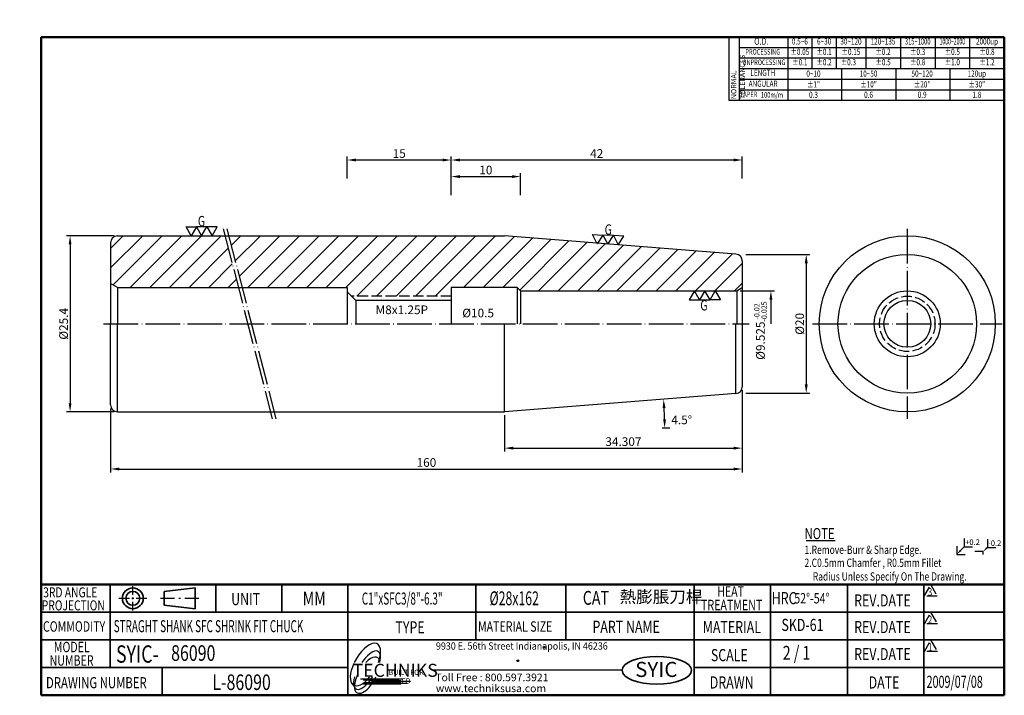
# Model space of a CAD drawing. Extents: x -5 to 279, y 5 to 200.
import ezdxf
from ezdxf.enums import TextEntityAlignment as Align

# ---------------------------------------------------------------- set-up
doc = ezdxf.new("R2010")
doc.units = 0
doc.header["$PDMODE"] = 3
doc.linetypes.add('CENTERJ', pattern=[12, 10, -1, 0, -1])
doc.linetypes.add('HIDDEN', pattern=[4, 3, -1])
doc.layers.get('DEFPOINTS').update_dxf_attribs({"linetype": 'CONTINUOUS', "lineweight": 18})
for name, color, linetype, lineweight in [('圖層2', 2, 'CONTINUOUS', 35), ('圖層3', 3, 'HIDDEN', 30), ('圖層4', 4, 'CONTINUOUS', 18), ('圖層5', 6, 'CENTERJ', 18), ('圖層6', 30, 'CONTINUOUS', 50), ('圖層7', 150, 'CONTINUOUS', 5)]:
    doc.layers.add(name, color=color, linetype=linetype, lineweight=lineweight)
doc.styles.add('CNS', font='romans.shx', dxfattribs={"width": 0.75, "bigfont": 'chineset.shx'})
doc.dimstyles.get("Standard").update_dxf_attribs({"dimtxt": 0.18, "dimasz": 0.18, "dimexe": 0.18, "dimexo": 0.0625, "dimgap": 0.09, "dimtad": 0, "dimtih": 1, "dimtoh": 1, "dimdec": 4, "dimzin": 0, "dimdsep": 46, "dimtxsty": 'Standard', "dimcen": 0.09, "dimadec": 0, "dimazin": 0, "dimtfac": 1, "dimtdec": 4, "dimtofl": 0, "dimtmove": 0, "dimatfit": 3, "dimfxl": 0, "dimtolj": 1, "dimtzin": 0, "dimarcsym": 0})

# ---------------------------------------------------------------- blocks, each defined once
blk = doc.blocks.new('*D67')
at = {"layer": 'DEFPOINTS', "color": 0, "lineweight": -3}
for p in [(119.53, 159.87), (119.53, 153.51), (203.53, 153.51)]:
    blk.add_point(p, dxfattribs=at)
at = {"layer": '圖層4', "lineweight": -2}
for p, q in [((119.53, 154.51), (119.53, 160.87)), ((201.03, 159.87), (122.03, 159.87)), ((203.53, 154.51), (203.53, 160.87))]:
    blk.add_line(p, q, dxfattribs=at)
at = {"layer": '圖層4', "lineweight": -3}
for points in [[(122.03, 160.29), (122.03, 159.46), (119.53, 159.87)], [(201.03, 160.29), (201.03, 159.46), (203.53, 159.87)]]:
    blk.add_solid(points, dxfattribs=at)
at = {"layer": '圖層4', "color": 3, "lineweight": -3, "insert": (161.53, 161.75), "char_height": 2.5, "attachment_point": 5, "style": 'CNS'}
blk.add_mtext('\\A1;42', dxfattribs=at)
blk = doc.blocks.new('*D66')
at = {"layer": 'DEFPOINTS', "color": 0, "lineweight": -3}
for p in [(201.69, 92.44), (134.92, 87.19), (180.99, 88.05), (180.42, 82.53), (182.61, 82.53)]:
    blk.add_point(p, dxfattribs=at)
at = {"layer": '圖層4', "lineweight": -2}
blk.add_arc((75.69, 82.53), 105.44, 1.3585, 3.1415, dxfattribs=at)
at = {"layer": '圖層4', "lineweight": -3}
for points in [[(180.56, 88.28), (181.39, 88.33), (180.81, 90.8)], [(181.52, 85.03), (180.69, 85.02), (181.13, 82.53)]]:
    blk.add_solid(points, dxfattribs=at)
at = {"layer": '圖層4', "color": 3, "lineweight": -3, "insert": (186.05, 84.86), "char_height": 2.5, "attachment_point": 5, "style": 'CNS'}
blk.add_mtext('\\A1;4.5°\\P', dxfattribs=at)
blk = doc.blocks.new('*D65')
at = {"layer": 'DEFPOINTS', "color": 0, "lineweight": -3}
for p in [(21.23, 89.19), (203.53, 88.93), (203.53, 70.69)]:
    blk.add_point(p, dxfattribs=at)
at = {"layer": '圖層4', "lineweight": -2}
for p, q in [((21.23, 88.19), (21.23, 69.69)), ((203.53, 87.93), (203.53, 69.69)), ((23.73, 70.69), (201.03, 70.69))]:
    blk.add_line(p, q, dxfattribs=at)
at = {"layer": '圖層4', "lineweight": -3}
for points in [[(23.73, 71.11), (23.73, 70.28), (21.23, 70.69)], [(201.03, 71.11), (201.03, 70.28), (203.53, 70.69)]]:
    blk.add_solid(points, dxfattribs=at)
at = {"layer": '圖層4', "color": 3, "lineweight": -3, "insert": (112.38, 72.57), "char_height": 2.5, "attachment_point": 5, "style": 'CNS'}
blk.add_mtext('\\A1;160', dxfattribs=at)
blk = doc.blocks.new('*D64')
at = {"layer": 'DEFPOINTS', "color": 0, "lineweight": -3}
for p in [(203.53, 94.44), (134.92, 87.19), (203.53, 76.71)]:
    blk.add_point(p, dxfattribs=at)
at = {"layer": '圖層4', "lineweight": -2}
for p, q in [((203.53, 93.44), (203.53, 75.71)), ((134.92, 86.19), (134.92, 75.71)), ((137.42, 76.71), (201.03, 76.71))]:
    blk.add_line(p, q, dxfattribs=at)
at = {"layer": '圖層4', "lineweight": -3}
for points in [[(137.42, 77.13), (137.42, 76.29), (134.92, 76.71)], [(201.03, 77.13), (201.03, 76.29), (203.53, 76.71)]]:
    blk.add_solid(points, dxfattribs=at)
at = {"layer": '圖層4', "color": 3, "lineweight": -3, "insert": (169.23, 78.59), "char_height": 2.5, "attachment_point": 5, "style": 'CNS'}
blk.add_mtext('\\A1;34.307', dxfattribs=at)
blk = doc.blocks.new('*D63')
at = {"layer": 'DEFPOINTS', "color": 0, "lineweight": -3}
for p in [(23.23, 137.99), (9.54, 87.19), (23.23, 87.19)]:
    blk.add_point(p, dxfattribs=at)
at = {"layer": '圖層4', "lineweight": -2}
for p, q in [((22.23, 137.99), (8.54, 137.99)), ((9.54, 135.49), (9.54, 89.69)), ((22.23, 87.19), (8.54, 87.19))]:
    blk.add_line(p, q, dxfattribs=at)
at = {"layer": '圖層4', "lineweight": -3}
for points in [[(9.13, 135.49), (9.96, 135.49), (9.54, 137.99)], [(9.13, 89.69), (9.96, 89.69), (9.54, 87.19)]]:
    blk.add_solid(points, dxfattribs=at)
at = {"layer": '圖層4', "color": 3, "lineweight": -3, "insert": (7.67, 112.59), "char_height": 2.5, "attachment_point": 5, "rotation": 90, "style": 'CNS'}
blk.add_mtext('\\A1;%%c25.4', dxfattribs=at)
blk = doc.blocks.new('*D69')
at = {"layer": 'DEFPOINTS', "color": 0, "lineweight": -3}
for p in [(89.53, 159.87), (89.53, 153.51), (119.53, 153.51)]:
    blk.add_point(p, dxfattribs=at)
at = {"layer": '圖層4', "lineweight": -2}
for p, q in [((89.53, 154.51), (89.53, 160.87)), ((117.03, 159.87), (92.03, 159.87)), ((119.53, 154.51), (119.53, 160.87))]:
    blk.add_line(p, q, dxfattribs=at)
at = {"layer": '圖層4', "lineweight": -3}
for points in [[(92.03, 160.29), (92.03, 159.46), (89.53, 159.87)], [(117.03, 160.29), (117.03, 159.46), (119.53, 159.87)]]:
    blk.add_solid(points, dxfattribs=at)
at = {"layer": '圖層4', "color": 3, "lineweight": -3, "insert": (104.53, 161.75), "char_height": 2.5, "attachment_point": 5, "style": 'CNS'}
blk.add_mtext('\\A1;15', dxfattribs=at)
blk = doc.blocks.new('*D68')
at = {"layer": 'DEFPOINTS', "color": 0, "lineweight": -3}
for p in [(139.53, 155.09), (119.53, 148.72), (139.53, 148.72)]:
    blk.add_point(p, dxfattribs=at)
at = {"layer": '圖層4', "lineweight": -2}
for p, q in [((119.53, 149.72), (119.53, 156.09)), ((122.03, 155.09), (137.03, 155.09)), ((139.53, 149.72), (139.53, 156.09))]:
    blk.add_line(p, q, dxfattribs=at)
at = {"layer": '圖層4', "lineweight": -3}
for points in [[(122.03, 155.51), (122.03, 154.67), (119.53, 155.09)], [(137.03, 155.51), (137.03, 154.67), (139.53, 155.09)]]:
    blk.add_solid(points, dxfattribs=at)
at = {"layer": '圖層4', "color": 3, "lineweight": -3, "insert": (129.53, 156.97), "char_height": 2.5, "attachment_point": 5, "style": 'CNS'}
blk.add_mtext('\\A1;10', dxfattribs=at)
blk = doc.blocks.new('*D70')
at = {"layer": 'DEFPOINTS', "color": 0, "lineweight": -3}
for p in [(203.53, 132.59), (203.53, 92.59), (221.99, 92.59)]:
    blk.add_point(p, dxfattribs=at)
at = {"layer": '圖層4', "lineweight": -2}
for p, q in [((204.53, 132.59), (222.99, 132.59)), ((221.99, 130.09), (221.99, 95.09)), ((204.53, 92.59), (222.99, 92.59))]:
    blk.add_line(p, q, dxfattribs=at)
at = {"layer": '圖層4', "lineweight": -3}
for points in [[(221.58, 130.09), (222.41, 130.09), (221.99, 132.59)], [(221.58, 95.09), (222.41, 95.09), (221.99, 92.59)]]:
    blk.add_solid(points, dxfattribs=at)
at = {"layer": '圖層4', "color": 3, "lineweight": -3, "insert": (220.12, 112.59), "char_height": 2.5, "attachment_point": 5, "rotation": 90, "style": 'CNS'}
blk.add_mtext('\\A1;%%c20', dxfattribs=at)
blk = doc.blocks.new('*D71')
at = {"layer": 'DEFPOINTS', "color": 0, "lineweight": -3}
for p in [(201.93, 122.11), (201.93, 103.06), (211.8, 103.06)]:
    blk.add_point(p, dxfattribs=at)
at = {"layer": '圖層4', "lineweight": -2}
for p, q in [((202.93, 122.11), (212.8, 122.11)), ((211.8, 119.61), (211.8, 112.59))]:
    blk.add_line(p, q, dxfattribs=at)
at = {"layer": '圖層4', "lineweight": -3}
blk.add_solid([(211.38, 119.61), (212.22, 119.61), (211.8, 122.11)], dxfattribs=at)
at = {"layer": '圖層4', "color": 3, "lineweight": -3, "insert": (208.78, 110.64), "char_height": 2.5, "attachment_point": 5, "rotation": 90, "style": 'CNS'}
blk.add_mtext('\\A1;%%c9.525{\\H1.500000;\\S-0.02^ -0.025;}', dxfattribs=at)

msp = doc.modelspace()

# ---------------------------------------------------------------- hatches: boundary and pattern name
at = {"layer": '圖層2', "lineweight": -3}
for points in [[(146.2973, 19.4991, 1), (146.2973, 18.9991, 1)], [(139.0079, 15.333, 1), (138.5079, 15.333, 1)]]:
    msp.add_hatch(color=256, dxfattribs=at).paths.add_polyline_path(points)
at = {"layer": '圖層4', "lineweight": -3}
h = msp.add_hatch(dxfattribs=at)
h.set_pattern_fill('_USER', color=256, scale=4, angle=45, style=0, pattern_type=0)
h.set_pattern_definition([(45, (3e-05, -1e-07), (-2.82843, 2.82843), [])])
h.paths.add_polyline_path([(138.5589, 123.0882), (139.5344, 122.1127), (201.9344, 122.1127), (203.5344, 123.0365), (203.5344, 130.7394, 0.39139246), (201.6913, 132.7332), (167.6965, 135.4087), (167.6871, 135.3942), (167.679, 135.4101), (164.7493, 135.6406), (164.6912, 135.5512), (164.6413, 135.6491), (161.8021, 135.8726), (161.6953, 135.7082), (161.6036, 135.8882), (134.9209, 137.9882), (55.3196, 137.9882), (59.1664, 123.0882), (89.5344, 123.0882), (89.5344, 121.8382), (90.7844, 120.5882), (119.5344, 120.5882), (119.5344, 123.0882)])
h.paths.add_polyline_path([(58.1115, 123.0882), (54.2647, 137.9882), (23.2288, 137.9882, 0.41421356), (21.2288, 135.9882), (21.2288, 124.2429), (23.2288, 123.0882)])

# ---------------------------------------------------------------- linework, layer by layer
at = {"layer": '圖層2', "lineweight": -3}
for p, q in [((202.6526, 186.2717), (279.1526, 186.2717)), ((23.2288, 137.9882), (134.9209, 137.9882)), ((201.6913, 132.7332), (134.9209, 137.9882)), ((21.2288, 135.9882), (21.2288, 112.5882)), ((203.5344, 130.7394), (203.5344, 94.437)), ((23.2288, 123.0882), (21.2288, 124.2429)), ((23.2288, 123.0882), (89.5344, 123.0882)), ((23.2288, 123.0882), (23.2288, 112.5882)), ((89.5344, 123.0882), (89.5344, 112.5882)), ((138.5589, 123.0882), (119.5344, 123.0882)), ((119.5344, 123.0882), (119.5344, 112.5882)), ((138.5589, 123.0882), (138.5589, 112.5882)), ((139.5344, 122.1127), (138.5589, 123.0882)), ((201.9344, 122.1127), (203.5344, 123.0365)), ((139.5344, 122.1127), (201.9344, 122.1127)), ((139.5344, 122.1127), (139.5344, 112.5882)), ((201.9344, 122.1127), (201.9344, 112.5882)), ((21.2288, 89.1882), (21.2288, 112.5882)), ((201.6913, 92.4431), (134.9209, 87.1882)), ((23.2288, 87.1882), (134.9209, 87.1882)), ((230.3284, 49.968), (221.9443, 49.968))]:
    msp.add_line(p, q, dxfattribs=at)
at = {"layer": '圖層2'}
for p, q in [((21.1526, 37.3717), (21.1526, 13.3717)), ((51.6526, 37.3717), (51.6526, 29.3717)), ((70.6526, 37.3717), (70.6526, 29.3717)), ((89.6526, 37.3717), (89.6526, 5.3717)), ((126.6526, 37.3717), (126.6526, 21.3717)), ((152.6526, 37.3717), (152.6526, 21.3717)), ((189.6526, 37.3717), (189.6526, 5.3717)), ((211.6526, 37.3717), (211.6526, 5.3717)), ((233.9026, 5.3717), (233.9026, 37.3717)), ((255.9026, 37.3717), (255.9026, 5.3717)), ((36.6526, 35.3717), (45.6526, 36.3717)), ((36.6526, 33.3717), (36.6526, 35.3717)), ((45.6526, 36.3717), (45.6526, 30.3717)), ((36.6526, 33.3717), (36.6526, 31.3717)), ((36.6526, 31.3717), (45.6526, 30.3717)), ((279.1526, 29.3717), (1.1526, 29.3717)), ((1.1526, 21.3717), (279.1526, 21.3717)), ((89.6526, 13.3717), (1.1526, 13.3717)), ((36.1526, 5.3717), (36.1526, 13.3717)), ((36.1526, 13.3717), (44.1526, 13.3717)), ((279.1526, 13.3717), (189.6526, 13.3717))]:
    msp.add_line(p, q, dxfattribs=at)
at = {"layer": '圖層2', "lineweight": -3}
for centre, radius in [((251.157, 112.5882), 25.4), ((251.157, 112.5882), 20), ((251.157, 112.5882), 9.5245), ((251.157, 112.5882), 6.75), ((146.2973, 19.2491), 0.25), ((138.7579, 15.333), 0.25)]:
    msp.add_circle(centre, radius, dxfattribs=at)
at = {"layer": '圖層2'}
for radius in [3, 2]:
    msp.add_circle((27.6526, 33.3717), radius, dxfattribs=at)
at = {"layer": '圖層2', "lineweight": -3}
for centre, radius, start, end in [((0, 195.3717), 5, 0, 0), ((23.2288, 135.9882), 2, 90, 180), ((201.5344, 130.7394), 2, 0, 85.5), ((201.5344, 94.437), 2, 274.5, 0), ((23.2288, 89.1882), 2, 180, 270)]:
    msp.add_arc(centre, radius, start, end, dxfattribs=at)
for start_param, end_param in [(1.92229717, 4.87417745), (4.92507278, 7.48825261)]:
    msp.add_ellipse((94.7805, 14.2585), major_axis=(-3.4375, -5.9539), ratio=0.45454545, start_param=start_param, end_param=end_param, dxfattribs=at)
at = {"layer": '圖層2'}
msp.add_ellipse((178.8728, 12.5811), major_axis=(10, 0), ratio=0.4, dxfattribs=at)
at = {"layer": '圖層3', "lineweight": -3}
for p, q in [((119.5344, 120.5882), (90.7844, 120.5882)), ((265.4196, 48.4352), (265.4196, 46.0352)), ((265.4196, 46.0352), (267.8196, 46.0352)), ((273.0322, 46.8352), (270.6322, 46.8352)), ((273.0322, 46.0352), (273.0322, 46.8352))]:
    msp.add_line(p, q, dxfattribs=at)
for points in [[(257.9326, 37.2563), (259.8076, 34.0087), (256.0576, 34.0087)], [(257.9526, 29.2217), (259.8276, 25.9741), (256.0776, 25.9741)], [(257.9526, 21.2217), (259.8276, 17.9741), (256.0776, 17.9741)]]:
    msp.add_lwpolyline(points, close=True, dxfattribs=at)
msp.add_circle((251.157, 112.5882), 8, dxfattribs=at)
at = {"layer": '圖層3', "linetype": 'Continuous', "lineweight": -3}
for centre, start_param, end_param in [((95.3091, 12.6235), 8.49166657, 10.81181151), ((95.1216, 12.6235), 5.29868529, 7.72160748)]:
    msp.add_ellipse(centre, major_axis=(-3.125, -5.4127), ratio=0.4, start_param=start_param, end_param=end_param, dxfattribs=at)
at = {"layer": '圖層4', "lineweight": -3}
for p, q in [((199.6526, 195.3717), (279.1526, 195.3717)), ((199.6526, 195.3717), (199.6526, 177.1717)), ((202.6526, 195.3717), (202.6526, 177.1717)), ((216.6526, 195.3717), (216.6526, 186.2717)), ((223.6526, 195.3717), (223.6526, 186.2717)), ((230.6526, 195.3717), (230.6526, 186.2717)), ((239.1526, 195.3717), (239.1526, 186.2717)), ((249.1526, 195.3717), (249.1526, 186.2717)), ((259.1526, 195.3717), (259.1526, 186.2717)), ((269.1526, 195.3717), (269.1526, 186.2717)), ((279.1526, 195.3717), (279.1526, 177.1717)), ((202.6526, 192.3717), (279.1526, 192.3717)), ((202.6526, 189.3717), (279.1526, 189.3717)), ((216.6526, 186.2717), (216.6526, 177.1717)), ((232.2776, 177.1717), (232.2776, 186.2717)), ((247.9026, 177.1717), (247.9026, 186.2717)), ((263.5276, 177.1717), (263.5276, 186.2717)), ((202.6526, 183.1717), (279.1526, 183.1717)), ((202.6526, 180.1717), (279.1526, 180.1717)), ((199.6526, 177.1717), (279.1526, 177.1717)), ((89.5344, 121.8382), (92.0344, 119.3382)), ((119.5344, 119.3382), (92.0344, 119.3382)), ((92.0344, 119.3382), (92.0344, 112.5882)), ((23.2288, 87.1882), (23.2288, 112.5882)), ((134.9209, 87.1882), (134.9209, 112.5882)), ((201.6913, 92.4431), (201.6913, 112.5882)), ((180.4225, 82.5266), (182.6145, 82.5266)), ((267.5798, 50.6378), (267.5798, 48.2378)), ((274.2651, 50.4667), (274.2651, 48.0667)), ((267.5798, 48.2378), (269.9798, 48.2378)), ((274.2651, 48.0667), (276.6651, 48.0667)), ((113.9424, 12.7674), (168.5405, 12.7674))]:
    msp.add_line(p, q, dxfattribs=at)
for points in [[(46.0095, 140.5863), (47.5095, 137.9882), (49.0095, 140.5863), (50.5095, 137.9882), (52.0095, 140.5863), (49.0095, 140.5863), (46.0095, 140.5863), (44.5095, 137.9882), (43.0095, 140.5863)], [(163.3293, 138.2242), (164.6912, 135.5512), (166.3251, 138.0672), (167.6871, 135.3942), (169.321, 137.9102), (166.3251, 138.0672), (163.3293, 138.2242), (161.6953, 135.7082), (160.3334, 138.3812)], [(194.2344, 119.5146), (192.7344, 122.1127), (191.2344, 119.5146), (189.7344, 122.1127), (188.2344, 119.5146), (191.2344, 119.5146), (194.2344, 119.5146), (195.7344, 122.1127), (197.2344, 119.5146)]]:
    msp.add_lwpolyline(points, close=True, dxfattribs=at)
for points in [[(266.5399, 47.1775), (267.5798, 48.2378)], [(274.1643, 47.9659), (274.2651, 48.0667)]]:
    msp.add_lwpolyline(points, dxfattribs=at)
for centre, start_param, end_param in [((95.4411, 11.4057), 8.98321015, 10.49465925), ((95.1503, 10.9716), 4.86992702, 8.04516986)]:
    msp.add_ellipse(centre, major_axis=(-2.8125, -4.8714), ratio=0.44444444, start_param=start_param, end_param=end_param, dxfattribs=at)
for points in [[(266.7303, 46.9908), (265.4196, 46.0352), (266.3495, 47.3642)], [(274.3527, 47.7772), (273.0322, 46.8352), (273.9758, 48.1546)]]:
    msp.add_solid(points, dxfattribs=at)
at = {"layer": '圖層5', "lineweight": -3}
for p, q in [((53.7483, 139.9882), (67.8962, 85.1882)), ((54.8033, 139.9882), (68.9512, 85.1882)), ((251.157, 139.9882), (251.157, 85.1882)), ((19.2288, 112.5882), (205.5344, 112.5882)), ((223.757, 112.5882), (278.557, 112.5882)), ((27.6526, 34.3717), (27.6526, 36.8717)), ((23.6526, 33.3717), (26.6526, 33.3717)), ((27.4026, 33.3717), (27.9026, 33.3717)), ((27.6526, 33.1217), (27.6526, 33.6217)), ((27.6526, 29.8717), (27.6526, 32.3717)), ((28.6526, 33.3717), (31.6526, 33.3717)), ((35.6526, 33.3717), (39.6526, 33.3717)), ((40.9026, 33.3717), (41.4026, 33.3717)), ((42.6526, 33.3717), (46.6526, 33.3717))]:
    msp.add_line(p, q, dxfattribs=at)
at = {"layer": '圖層6'}
for p, q in [((279.1526, 195.3717), (1.1526, 195.3717)), ((1.1526, 195.3717), (1.1526, 5.3717)), ((279.1526, 5.3717), (279.1526, 195.3717)), ((1.1526, 37.3717), (279.1526, 37.3717)), ((1.1526, 5.3717), (279.1526, 5.3717))]:
    msp.add_line(p, q, dxfattribs=at)
at = {"layer": '圖層7', "lineweight": -3}
for p, q in [((93.394, 10.0983), (105.5693, 10.0983)), ((93.9959, 8.6735), (104.9792, 8.6735)), ((94.092, 9.882), (104.387, 9.882)), ((94.6359, 9.0763), (104.9762, 9.0763)), ((95.9118, 9.666), (104.9715, 9.666)), ((96.532, 9.2834), (104.9747, 9.2834)), ((97.1291, 8.8922), (106.8526, 8.8922)), ((97.1536, 9.4674), (107.739, 9.4674))]:
    msp.add_line(p, q, dxfattribs=at)

# ---------------------------------------------------------------- texts
at = {"layer": '圖層2', "lineweight": -3, "style": 'CNS'}
for s, height, width, p in [('NOTE', 3.2, 0.75, (221.4977, 50.4511)), ('3RD ANGLE', 2.9, 0.75, (1.7899, 33.6422)), ('UNIT', 3.5, 0.75, (56.0328, 31.3978)), ('C1"xSFC3/8"-6.3"', 3.5, 0.6, (93.7292, 31.5458)), ('HEAT', 3, 0.75, (196.2831, 33.8228)), ('REV.DATE', 3.5, 0.75, (235.8205, 31.0099)), ('PROJECTION', 2.9, 0.75, (1.3753, 29.8805)), ('TREATMENT', 3, 0.75, (191.6296, 29.9452)), ('COMMODITY', 3, 0.75, (1.7078, 23.7365)), ('STRAGHT SHANK SFC SHRINK FIT CHUCK', 3.5, 0.6, (22.1322, 23.5877)), ('TYPE', 3.5, 0.75, (103.4374, 23.2549)), ('MATERIAL SIZE', 3, 0.75, (127.2573, 23.7296)), ('PART NAME', 3.5, 0.75, (160.3026, 23.4008)), ('MATERIAL', 3.5, 0.75, (192.1466, 23.3137)), ('REV.DATE', 3.5, 0.75, (235.8205, 23.3112)), ('MODEL', 3, 0.75, (4.8517, 17.8172)), ('86090', 4.5, 0.75, (38.7068, 15.3152)), ('SCALE', 3.5, 0.75, (194.4689, 15.2259)), ('REV.DATE', 3.5, 0.75, (235.8205, 15.527)), ('NUMBER', 3, 0.75, (3.6186, 13.9368)), ('L-86090', 4.5, 0.75, (50.5951, 6.9017)), ('DRAWING NUMBER', 3.2, 0.75, (2.5886, 7.4116)), ('DRAWN', 3.5, 0.75, (194.1509, 7.3367)), ('DATE', 3.5, 0.75, (239.9986, 7.3335))]:
    msp.add_text(s, height=height, dxfattribs=dict(at, width=width)).set_placement(p)
at = {"layer": '圖層2', "style": 'CNS'}
for s, height, width, p in [('MM', 4, 0.75, (76.6816, 31.2982)), ('%%C28x162', 4, 0.65, (130.596, 31.3751)), ('SKD-61', 3.5, 0.75, (214.8354, 23.9363)), ('2 / 1', 4, 0.75, (215.2152, 15.6303)), ('SYIC-', 5, 0.75, (22.8068, 14.781)), ('SYIC-', 5, 0.75, (22.8068, 14.781)), ('SYIC-', 5, 0.75, (22.8068, 14.781))]:
    msp.add_text(s, height=height, dxfattribs=dict(at, width=width)).set_placement(p)
at = {"layer": '圖層2', "lineweight": -3, "style": 'CNS', "width": 0.75}
msp.add_text('CAT', height=4, dxfattribs=at).set_placement((161.2859, 32.9799), align=Align.MIDDLE)
at = {"layer": '圖層2', "style": 'CNS', "width": 0.75}
msp.add_text('HRC', height=3.5, dxfattribs=at).set_placement((212.0267, 33.4128), align=Align.MIDDLE_LEFT)
at = {"layer": '圖層2', "color": 2, "lineweight": -3, "insert": (91.0406, 14.4611), "char_height": 3.75, "attachment_point": 1, "style": 'CNS'}
msp.add_mtext('{\\Fitalict.shx;TECHNIKS }', dxfattribs=at)
at = {"layer": '圖層3', "lineweight": -3, "style": 'CNS'}
for s, height, width, p in [('O.D.', 2, 0.75, (209.0228, 193.8717)), ('0.5~6', 1.8, 0.75, (220.1526, 193.8717)), ('6~30', 1.8, 0.75, (227.1526, 193.8717)), ('30~120', 1.8, 0.75, (234.9026, 193.8717)), ('120~135', 1.8, 0.75, (244.1526, 193.8717)), ('315~1000', 1.8, 0.68, (254.1526, 193.8717)), ('1000~2000', 1.8, 0.6, (264.1526, 193.8717)), ('2000up', 1.8, 0.75, (274.1526, 193.8717)), ('PROCESSING', 1.6, 0.75, (209.448, 190.8717)), ('%%P0.05', 1.8, 0.75, (220.1526, 190.8717)), ('%%P0.1', 1.8, 0.75, (227.1526, 190.8717)), ('%%P0.15', 1.8, 0.75, (234.9026, 190.8717)), ('%%P0.2', 1.8, 0.75, (244.1526, 190.8717)), ('%%P0.3', 1.8, 0.75, (254.1526, 190.8717)), ('%%P0.5', 1.8, 0.75, (264.1526, 190.8717)), ('%%P0.8', 1.8, 0.75, (274.1526, 190.8717)), ('UNPROCESSING', 1.6, 0.75, (209.7669, 187.8717)), ('%%P0.1', 1.8, 0.75, (220.1526, 187.8717)), ('%%P0.2', 1.8, 0.75, (227.1526, 187.8717)), ('%%P0.3', 1.8, 0.75, (234.1526, 187.8717)), ('%%P0.5', 1.8, 0.75, (244.1787, 187.8717)), ('%%P0.8', 1.8, 0.75, (254.1526, 187.8717)), ('%%P1.0', 1.8, 0.75, (264.1526, 187.8717)), ('%%P1.2', 1.8, 0.75, (274.1526, 187.8717)), ('LENGTH', 1.8, 0.75, (209.4606, 184.7717)), ('0~10', 1.8, 0.75, (224.0777, 184.5699)), ('10~50', 1.8, 0.75, (239.9724, 184.5699)), ('50~120', 1.8, 0.75, (255.4419, 184.5699)), ('120up', 1.8, 0.75, (271.2303, 184.5699)), ('ANGULAR', 1.8, 0.75, (209.5469, 181.6717)), ('%%p1"', 1.8, 0.75, (224.0777, 181.4699)), ('%%p10"', 1.8, 0.75, (239.9724, 181.4699)), ('%%p20"', 1.8, 0.75, (255.4419, 181.4699)), ('%%p30"', 1.8, 0.75, (271.2303, 181.4699)), ('TAPER', 1.6, 0.75, (205.3472, 178.6142)), ('100m/m', 1.6, 0.75, (212.1228, 178.465)), ('0.3', 1.8, 0.75, (224.0777, 178.4699)), ('0.6', 1.8, 0.75, (239.9724, 178.4699)), ('0.9', 1.8, 0.75, (255.4419, 178.4699)), ('1.8', 1.8, 0.75, (271.2303, 178.4699))]:
    msp.add_text(s, height=height, dxfattribs=dict(at, width=width)).set_placement(p, align=Align.MIDDLE)
for s, height, width, p in [('1.Remove-Burr & Sharp Edge.', 2.4, 0.75, (221.4977, 46.1753)), ('2.C0.5mm Chamfer , R0.5mm Fillet ', 2.4, 0.75, (221.4977, 42.425)), ('Radius Unless Specify On The Drawing.', 2.4, 0.75, (223.8837, 38.4808)), (' 52%%D-54%%D', 3, 0.75, (217.8443, 31.8809)), ('2009/07/08', 3.5, 0.65, (256.7294, 7.5256))]:
    msp.add_text(s, height=height, dxfattribs=dict(at, width=width)).set_placement(p)
at = {"layer": '圖層3', "style": 'CNS', "width": 0.9}
msp.add_text('9930 E. 56th Street Indianapolis, IN 46236', height=2.1, dxfattribs=at).set_placement((115.125, 18.5532))
at = {"layer": '圖層3', "style": 'CNS'}
for s, p in [('Toll Free : 800.597.3921', (114.9444, 9.4407)), ('www.techniksusa.com', (115.1106, 6.2864))]:
    msp.add_text(s, height=2.2, dxfattribs=at).set_placement(p)
at = {"layer": '圖層3', "lineweight": -3, "insert": (101.4671, 12.7674), "char_height": 1.5, "attachment_point": 1, "style": 'CNS'}
msp.add_mtext('{\\fTechnic|b0|i0|c2|p2;BUILT FOR SPEED\\Fitalict.shx;\\H2.727x; }', dxfattribs=at)
at = {"layer": '圖層4', "lineweight": -3, "style": 'CNS', "width": 0.75}
for p in [(46.4135, 140.7407), (191.409, 116.4391)]:
    msp.add_text('G', height=3, dxfattribs=at).set_placement(p)
msp.add_text('G', height=3, rotation=357, dxfattribs=at).set_placement((163.7408, 138.3573))
at = {"layer": '圖層4', "style": 'CNS', "width": 0.75}
for s, height, p in [('3', 2.2, (257.104, 34.1178)), ('2', 2.2, (257.1066, 26.1163)), ('1', 2.4, (257.0599, 18.1012))]:
    msp.add_text(s, height=height, dxfattribs=at).set_placement(p)
at = {"layer": '圖層4', "color": 3, "lineweight": -3, "insert": (200.2908, 177.4324), "char_height": 1.5, "attachment_point": 1, "rotation": 90, "style": 'CNS'}
msp.add_mtext('NORMAL{\\H0.8x; }TOLERANCES', dxfattribs=at)
at = {"layer": '圖層4', "color": 3, "lineweight": -3, "style": 'CNS'}
for s, insert, char_height, attachment_point in [('M8x1.25P', (105.2827, 116.3141), 2.5, 5), ('%%c10.5', (127.3008, 115.3852), 2.5, 5), ('+0.2', (267.8631, 50.3783), 1.6, 1), ('\\A1;-0.2', (274.494, 50.0876), 1.6, 1), ('{\\f新細明體|b0|i0|c136|p18;熱膨脹刀桿}', (168.1372, 35.5637), 3.5, 1)]:
    msp.add_mtext(s, dxfattribs=dict(at, insert=insert, char_height=char_height, attachment_point=attachment_point))
at = {"layer": '圖層6', "style": 'CNS'}
msp.add_text('SYIC', height=4, dxfattribs=at).set_placement((172.6245, 10.6649), (184.815, 10.6649), align=Align.ALIGNED)

# ---------------------------------------------------------------- dimensions: what is measured, and where the dimension line sits
at = {"layer": '圖層4', "lineweight": -3}
for base, p1, p2, picture, middle in [((89.5344, 159.8726), (119.5344, 153.506), (89.5344, 153.506), '*D69', (104.5344, 159.8726)), ((119.5344, 159.8726), (203.5344, 153.506), (119.5344, 153.506), '*D67', (161.5344, 159.8726)), ((139.5344, 155.0914), (119.5344, 148.7248), (139.5344, 148.7248), '*D68', (129.5344, 155.0914)), ((203.5344, 76.7114), (134.9209, 87.1882), (203.5344, 94.437), '*D64', (169.2277, 76.7114))]:
    dim = msp.add_linear_dim(base=base, p1=p1, p2=p2, dimstyle='Standard', override={"dimtxt": 2.5, "dimasz": 2.5, "dimexe": 1, "dimexo": 1, "dimgap": 0.625, "dimtad": 1, "dimdec": 3, "dimlfac": 0.5, "dimzin": 8, "dimpost": '\\X', "dimtxsty": 'CNS', "dimcen": 0, "dimclrd": 256, "dimclre": 256, "dimclrt": 3, "dimadec": 4, "dimazin": 2, "dimtm": 0.25, "dimtfac": 0.6, "dimtdec": 3, "dimtmove": 2, "dimtzin": 8}, dxfattribs=at)
    dim.commit()
    dim.dimension.update_dxf_attribs({"geometry": picture, "text_midpoint": middle})
for base, p1, p2, override, picture, middle in [((9.5418, 87.1882), (23.2288, 137.9882), (23.2288, 87.1882), {"dimtxt": 2.5, "dimasz": 2.5, "dimexe": 1, "dimexo": 1, "dimgap": 0.625, "dimtad": 1, "dimtih": 0, "dimtoh": 0, "dimdec": 3, "dimlfac": 0.5, "dimzin": 8, "dimtxsty": 'CNS', "dimcen": 0, "dimclrd": 256, "dimclre": 256, "dimclrt": 3, "dimadec": 4, "dimazin": 2, "dimtol": 0, "dimlim": 0, "dimtp": 0.25, "dimtm": -0.2, "dimtfac": 0.6, "dimtdec": 3, "dimtmove": 2, "dimtzin": 8}, '*D63', (7.6668, 112.5882)), ((221.9927, 92.5882), (203.5344, 132.5882), (203.5344, 92.5882), {"dimtxt": 2.5, "dimasz": 2.5, "dimexe": 1, "dimexo": 1, "dimgap": 0.625, "dimtad": 1, "dimdec": 3, "dimlfac": 0.5, "dimzin": 8, "dimpost": '\\X', "dimtxsty": 'CNS', "dimcen": 0, "dimclrd": 256, "dimclre": 256, "dimclrt": 3, "dimadec": 4, "dimazin": 2, "dimtm": 0.25, "dimtfac": 0.6, "dimtdec": 3, "dimtmove": 2, "dimtzin": 8}, '*D70', (221.9927, 112.5882))]:
    dim = msp.add_linear_dim(base=base, p1=p1, p2=p2, angle=90, text='%%c<>', dimstyle='Standard', override=override, dxfattribs=at)
    dim.commit()
    dim.dimension.update_dxf_attribs({"geometry": picture, "text_midpoint": middle})
dim = msp.add_linear_dim(base=(211.8009, 103.0627), p1=(201.9344, 122.1127), p2=(201.9344, 103.0627), angle=90, text='%%c<>', dimstyle='Standard', override={"dimtxt": 2.5, "dimasz": 2.5, "dimexe": 1, "dimexo": 1, "dimgap": 0.625, "dimtih": 0, "dimtoh": 0, "dimdec": 3, "dimlfac": 0.5, "dimzin": 8, "dimtxsty": 'CNS', "dimcen": 0, "dimse2": 1, "dimsd2": 1, "dimclrd": 256, "dimclre": 256, "dimclrt": 3, "dimadec": 4, "dimazin": 2, "dimtol": 1, "dimtp": -0.02, "dimtm": 0.025, "dimtfac": 0.6, "dimtdec": 3, "dimtmove": 2, "dimtzin": 8}, dxfattribs=at)
dim.commit()
dim.dimension.update_dxf_attribs({"geometry": '*D71', "text_midpoint": (208.7783, 110.6416), "dimtype": 160})
dim = msp.add_angular_dim_2l(base=(180.9891, 88.0451), line1=((201.6913, 92.4431), (134.9209, 87.1882)), line2=((180.4225, 82.5266), (182.6145, 82.5266)), dimstyle='Standard', override={"dimtxt": 2.5, "dimasz": 2.5, "dimexe": 1, "dimexo": 1, "dimgap": 0.625, "dimtad": 1, "dimdec": 3, "dimlfac": 0.5, "dimzin": 8, "dimpost": '\\X', "dimtxsty": 'CNS', "dimcen": 0, "dimclrd": 256, "dimclre": 256, "dimclrt": 3, "dimadec": 4, "dimazin": 2, "dimtm": 0.25, "dimtfac": 0.6, "dimtdec": 3, "dimtmove": 2, "dimtzin": 8}, dxfattribs=at)
dim.commit()
dim.dimension.update_dxf_attribs({"geometry": '*D66', "text_midpoint": (186.0484, 84.8626), "dimtype": 162})
dim = msp.add_linear_dim(base=(203.5344, 70.6935), p1=(21.2288, 89.1882), p2=(203.5344, 88.9309), text='160', dimstyle='Standard', override={"dimtxt": 2.5, "dimasz": 2.5, "dimexe": 1, "dimexo": 1, "dimgap": 0.625, "dimtad": 1, "dimdec": 3, "dimlfac": 0.5, "dimzin": 8, "dimpost": '\\X', "dimtxsty": 'CNS', "dimcen": 0, "dimclrd": 256, "dimclre": 256, "dimclrt": 3, "dimadec": 4, "dimazin": 2, "dimtm": 0.25, "dimtfac": 0.6, "dimtdec": 3, "dimtmove": 2, "dimtzin": 8}, dxfattribs=at)
dim.commit()
dim.dimension.update_dxf_attribs({"geometry": '*D65', "text_midpoint": (112.3816, 72.5685)})

doc.saveas('drawing.dxf')
